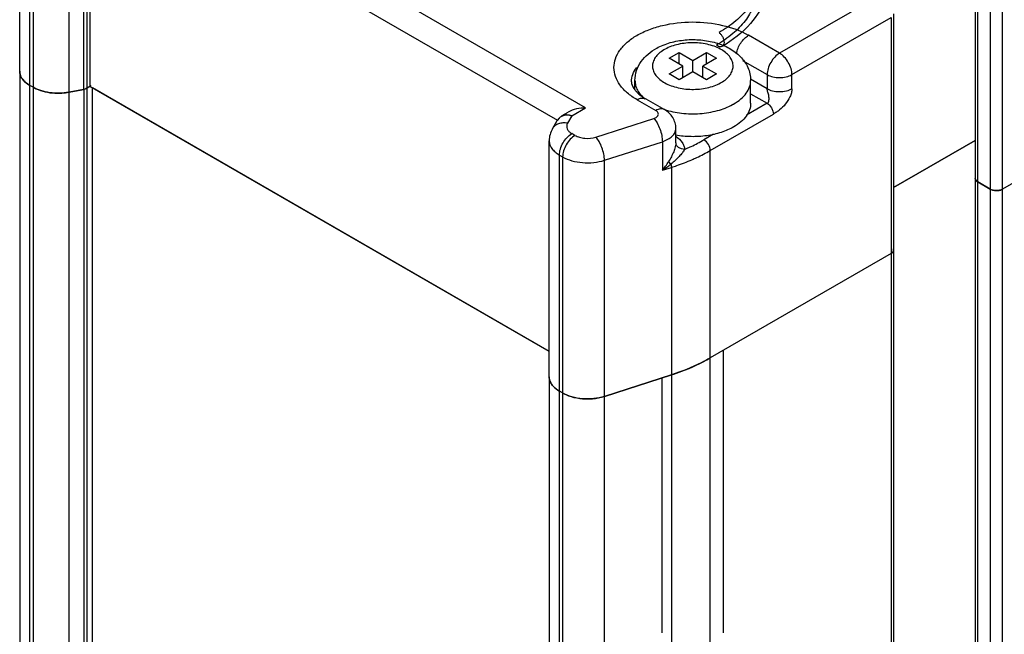
# Model space of a CAD drawing. Units: millimetres. Extents: x 169 to 388, y 60 to 718.
# Drawn here: x 169 to 225, y 650 to 685 of the extents above; entities that cross this region are included whole.
import ezdxf

# ---------------------------------------------------------------- set-up
doc = ezdxf.new("R2010")
doc.units = ezdxf.units.MM
doc.header["$LTSCALE"] = 50.548593
doc.layers.get('0').update_dxf_attribs({"linetype": 'CONTINUOUS'})
doc.layers.add('3', color=7, linetype='CONTINUOUS')

msp = doc.modelspace()

# ---------------------------------------------------------------- linework, layer by layer
at = {"color": 7}
for p, q in [((172.678, 696.457), (172.678, 681.352)), ((200.962, 680.127), (172.678, 696.457)), ((168.669, 682.226), (168.669, 695.698)), ((169.254, 681.409), (169.254, 694.882)), ((169.435, 694.777), (169.435, 681.305)), ((171.482, 681.026), (171.482, 694.499)), ((172.318, 694.66), (172.318, 681.187)), ((172.514, 681.257), (172.514, 694.729)), ((172.678, 694.824), (199.349, 679.426)), ((223.195, 689.578), (223.195, 676.106)), ((223.342, 675.902), (223.342, 689.374)), ((224.049, 688.966), (224.049, 675.494)), ((224.756, 675.494), (224.756, 688.966)), ((217.332, 686.312), (212.028, 683.25)), ((218.539, 685.496), (218.539, 672.023)), ((212.735, 682.026), (218.392, 685.292)), ((218.392, 685.292), (218.392, 671.819)), ((212.028, 683.25), (210.26, 684.271)), ((205.735, 682.965), (206.301, 683.291)), ((206.301, 682.638), (206.301, 683.291)), ((206.301, 683.291), (207.079, 682.842)), ((207.079, 682.842), (207.856, 683.291)), ((207.856, 682.638), (207.856, 683.291)), ((207.856, 683.291), (208.422, 682.965)), ((238.191, 683.25), (224.756, 675.494)), ((206.513, 682.516), (205.735, 682.965)), ((207.079, 682.189), (207.079, 682.842)), ((208.422, 682.965), (207.644, 682.516)), ((209.919, 682.835), (211.321, 682.026)), ((205.735, 682.067), (206.513, 682.516)), ((207.079, 682.189), (206.301, 681.74)), ((206.513, 681.862), (206.513, 682.516)), ((207.856, 681.74), (207.079, 682.189)), ((207.644, 681.862), (207.644, 682.516)), ((207.644, 682.516), (208.422, 682.067)), ((203.779, 681.152), (203.779, 681.699)), ((206.301, 681.74), (205.735, 682.067)), ((208.422, 682.067), (207.856, 681.74)), ((211.321, 681.209), (210.363, 681.762)), ((210.379, 680.393), (210.379, 681.699)), ((211.321, 682.026), (211.321, 681.209)), ((212.735, 681.209), (212.735, 682.026)), ((169.435, 681.305), (169.254, 681.409)), ((172.318, 681.187), (171.482, 681.026)), ((172.678, 681.352), (172.514, 681.257)), ((198.882, 666.223), (172.678, 681.352)), ((203.897, 680.597), (204.966, 679.98)), ((204.397, 680.646), (205.465, 680.029)), ((210.379, 680.937), (211.321, 680.393)), ((199.615, 679.688), (199.962, 679.888)), ((200.174, 679.673), (200.962, 680.127)), ((211.321, 680.393), (210.146, 679.714)), ((199.067, 678.938), (199.342, 679.415)), ((200.174, 679.673), (199.933, 679.254)), ((201.548, 678.463), (204.855, 679.523)), ((208.069, 677.698), (211.675, 679.78)), ((206.112, 678.142), (206.112, 678.959)), ((198.882, 664.783), (198.882, 678.255)), ((200.355, 678.559), (200.174, 678.663)), ((202.033, 677.141), (205.34, 678.202)), ((205.34, 678.202), (205.34, 676.569)), ((208.255, 678.622), (207.715, 678.311)), ((218.539, 675.578), (223.195, 678.267)), ((208.069, 665.859), (208.069, 677.698)), ((199.467, 663.966), (199.467, 677.439)), ((199.467, 677.439), (199.648, 677.334)), ((199.648, 677.334), (199.648, 663.862)), ((202.033, 663.669), (202.033, 677.141)), ((205.34, 676.569), (205.854, 676.734)), ((205.854, 676.734), (205.854, 664.895)), ((223.342, 675.902), (224.049, 675.494)), ((218.392, 671.819), (208.069, 665.859)), ((208.829, 650.182), (208.829, 666.298)), ((205.854, 664.895), (202.033, 663.669)), ((205.329, 650.182), (205.329, 664.726)), ((199.648, 663.862), (199.467, 663.966))]:
    msp.add_line(p, q, dxfattribs=at)
msp.add_lwpolyline([(199.615, 679.688), (199.443, 679.551), (199.343, 679.416)], dxfattribs=at)
for centre, radius, start, end in [((208.129, 680.58), 4.263, 60.0008, 60.3095), ((207.598, 683.494), 2.213, 298.6456, 299.9952), ((204.954, 680.741), 1.384, 154.695, 158.2817), ((207.824, 683.102), 3.176, 298.6456, 299.9952), ((202.345, 687.854), 10.955, 292.9197, 293.5725), ((202.065, 679.29), 4.258, 320.2754, 328.4413), ((201.843, 681.941), 6.41, 303.0666, 308.496)]:
    msp.add_arc(centre, radius, start, end, dxfattribs=at)
for points, knots in [([(196.917, 691.025), (197.601, 691.421), (199.153, 692.044), (201.665, 692.484), (204.279, 692.459), (206.765, 691.972), (208.906, 691.053), (210.508, 689.756), (211.385, 688.137), (211.343, 686.374), (210.387, 684.771), (209.352, 683.987), (208.755, 683.641)], [0, 0, 0, 0, 0.109562, 0.228932, 0.351288, 0.469608, 0.577628, 0.671022, 0.750088, 0.8237, 0.904403, 1, 1, 1, 1]), ([(197.093, 691.034), (197.46, 691.247), (198.261, 691.627), (199.563, 692.042), (200.974, 692.313), (202.447, 692.432), (203.933, 692.395), (205.382, 692.202), (206.747, 691.861), (207.982, 691.381), (209.048, 690.779), (209.909, 690.071), (210.537, 689.276), (210.903, 688.414), (210.981, 687.517), (210.763, 686.632), (210.268, 685.799), (209.525, 685.043), (208.914, 684.624), (208.579, 684.43)], [0, 0, 0, 0, 0.06245, 0.129637, 0.200361, 0.273144, 0.346361, 0.418356, 0.487561, 0.552612, 0.612493, 0.666705, 0.715475, 0.759972, 0.802369, 0.845445, 0.891771, 0.943058, 1, 1, 1, 1]), ([(197.242, 690.15), (197.6, 690.358), (198.38, 690.727), (199.648, 691.132), (201.023, 691.396), (202.457, 691.512), (203.904, 691.476), (205.316, 691.288), (206.645, 690.955), (207.849, 690.488), (208.886, 689.901), (209.726, 689.212), (210.337, 688.437), (210.694, 687.598), (210.769, 686.724), (210.557, 685.862), (210.075, 685.05), (209.352, 684.314), (208.756, 683.907), (208.43, 683.717)], [0, 0, 0, 0, 0.06245, 0.129637, 0.200361, 0.273144, 0.346361, 0.418356, 0.487561, 0.552612, 0.612493, 0.666705, 0.715475, 0.759972, 0.802369, 0.845445, 0.891771, 0.943058, 1, 1, 1, 1]), ([(203.897, 680.597), (203.699, 680.711), (203.342, 680.957), (202.914, 681.406), (202.643, 681.903), (202.548, 682.43), (202.64, 682.957), (202.909, 683.455), (203.334, 683.904), (203.897, 684.294), (204.577, 684.613), (205.629, 684.936), (207.059, 685.095), (208.736, 684.917), (209.787, 684.541), (210.241, 684.282)], [0, 0, 0, 0, 0.060438, 0.114523, 0.163171, 0.208595, 0.253993, 0.30257, 0.356554, 0.416891, 0.483438, 0.555262, 0.708274, 0.861475, 1, 1, 1, 1]), ([(208.579, 684.43), (208.621, 684.395), (208.699, 684.312), (208.788, 684.167), (208.846, 684.012), (208.865, 683.863), (208.844, 683.735), (208.775, 683.64), (208.664, 683.607), (208.542, 683.638), (208.467, 683.687), (208.43, 683.717)], [0, 0, 0, 0, 0.131214, 0.269406, 0.403621, 0.523932, 0.624605, 0.708427, 0.789681, 0.884874, 1, 1, 1, 1]), ([(205.018, 683.541), (205.261, 683.674), (205.795, 683.883), (206.65, 684.035), (207.533, 684.033), (208.387, 683.876), (209.162, 683.567), (209.708, 683.17), (210.041, 682.774), (210.231, 682.442), (210.351, 682.079), (210.379, 681.826), (210.379, 681.699)], [0, 0, 0, 0, 0.125853, 0.258152, 0.393006, 0.525166, 0.65078, 0.769525, 0.82745, 0.884994, 0.942459, 1, 1, 1, 1]), ([(208.705, 681.577), (208.805, 681.634), (208.987, 681.759), (209.204, 681.987), (209.343, 682.239), (209.394, 682.506), (209.35, 682.774), (209.217, 683.027), (209.004, 683.257), (208.722, 683.456), (208.38, 683.621), (207.849, 683.788), (207.124, 683.875), (206.27, 683.793), (205.732, 683.608), (205.498, 683.48)], [0, 0, 0, 0, 0.06047, 0.114625, 0.163358, 0.208831, 0.254186, 0.302604, 0.356329, 0.416347, 0.482565, 0.554099, 0.706835, 0.860394, 1, 1, 1, 1]), ([(209.567, 683.215), (209.601, 683.432), (209.736, 683.749), (210.006, 684.086), (210.173, 684.221), (210.26, 684.271)], [0, 0, 0, 0, 0.509733, 0.767165, 1, 1, 1, 1]), ([(203.779, 681.699), (203.779, 681.89), (203.842, 682.275), (204.111, 682.794), (204.514, 683.225), (204.843, 683.445), (205.018, 683.541)], [0, 0, 0, 0, 0.246478, 0.493193, 0.742732, 1, 1, 1, 1]), ([(205.498, 683.48), (205.394, 683.423), (205.205, 683.3), (204.975, 683.074), (204.825, 682.823), (204.764, 682.554), (204.798, 682.283), (204.925, 682.025), (205.133, 681.792), (205.413, 681.588), (205.755, 681.419), (206.287, 681.247), (207.017, 681.156), (207.879, 681.236), (208.423, 681.422), (208.659, 681.551)], [0, 0, 0, 0, 0.061333, 0.116263, 0.165545, 0.211227, 0.256431, 0.304441, 0.357653, 0.417178, 0.482991, 0.554239, 0.706738, 0.860344, 1, 1, 1, 1]), ([(212.028, 683.25), (211.928, 683.192), (211.738, 683.033), (211.516, 682.73), (211.365, 682.386), (211.321, 682.142), (211.321, 682.026)], [0, 0, 0, 0, 0.237246, 0.499998, 0.762752, 1, 1, 1, 1]), ([(212.735, 682.026), (212.735, 682.142), (212.692, 682.386), (212.54, 682.73), (212.319, 683.033), (212.129, 683.192), (212.028, 683.25)], [0, 0, 0, 0, 0.237248, 0.500001, 0.762753, 1, 1, 1, 1]), ([(169.254, 681.409), (169.167, 681.46), (169.007, 681.57), (168.817, 681.77), (168.697, 681.991), (168.669, 682.15), (168.669, 682.226)], [0, 0, 0, 0, 0.289714, 0.549091, 0.782223, 1, 1, 1, 1]), ([(203.579, 681.617), (203.579, 681.759), (203.634, 682.054), (203.784, 682.313), (203.877, 682.434)], [0, 0, 0, 0, 0.481142, 1, 1, 1, 1]), ([(203.579, 681.617), (203.579, 681.586), (203.595, 681.416), (203.687, 681.261), (203.774, 681.153)], [0, 0, 0, 0, 0.185354, 1, 1, 1, 1]), ([(203.779, 681.699), (203.779, 681.604), (203.804, 681.409), (203.918, 681.128), (204.101, 680.861), (204.26, 680.704), (204.348, 680.629)], [0, 0, 0, 0, 0.228438, 0.46653, 0.72206, 1, 1, 1, 1]), ([(209.412, 680.352), (209.557, 680.436), (209.82, 680.616), (210.133, 680.946), (210.332, 681.311), (210.379, 681.573), (210.379, 681.699)], [0, 0, 0, 0, 0.289801, 0.549049, 0.782229, 1, 1, 1, 1]), ([(211.321, 682.026), (211.422, 681.968), (211.655, 681.883), (212.028, 681.843), (212.402, 681.883), (212.635, 681.968), (212.735, 682.026)], [0, 0, 0, 0, 0.237247, 0.500001, 0.762753, 1, 1, 1, 1]), ([(171.482, 681.026), (171.124, 680.957), (170.572, 680.944), (169.886, 681.093), (169.574, 681.225), (169.435, 681.305)], [0, 0, 0, 0, 0.520191, 0.771233, 1, 1, 1, 1]), ([(172.514, 681.257), (172.5, 681.249), (172.438, 681.217), (172.37, 681.197), (172.318, 681.187)], [0, 0, 0, 0, 0.233769, 1, 1, 1, 1]), ([(203.774, 681.153), (203.809, 681.11), (203.989, 680.911), (204.212, 680.753), (204.397, 680.646)], [0, 0, 0, 0, 0.207045, 1, 1, 1, 1]), ([(212.735, 681.209), (212.637, 681.153), (212.401, 681.066), (212.02, 681.025), (211.644, 681.069), (211.415, 681.155), (211.321, 681.209)], [0, 0, 0, 0, 0.231949, 0.507045, 0.777628, 1, 1, 1, 1]), ([(211.321, 680.393), (211.35, 680.409), (211.397, 680.465), (211.426, 680.569), (211.432, 680.682), (211.416, 680.836), (211.375, 680.984), (211.335, 681.118), (211.321, 681.181), (211.321, 681.209)], [0, 0, 0, 0, 0.116167, 0.239733, 0.371472, 0.508366, 0.778981, 0.901718, 1, 1, 1, 1]), ([(212.735, 681.209), (212.735, 681.136), (212.709, 680.981), (212.595, 680.682), (212.377, 680.339), (212.098, 680.057), (211.856, 679.885), (211.734, 679.815), (211.675, 679.78)], [0, 0, 0, 0, 0.119254, 0.250428, 0.518906, 0.771934, 0.888575, 1, 1, 1, 1]), ([(203.897, 680.597), (203.979, 680.645), (204.111, 680.697), (204.288, 680.693), (204.364, 680.665), (204.397, 680.646)], [0, 0, 0, 0, 0.54774, 0.78159, 1, 1, 1, 1]), ([(200.962, 680.127), (200.787, 680.127), (200.441, 680.091), (200.109, 679.973), (199.962, 679.888)], [0, 0, 0, 0, 0.507295, 1, 1, 1, 1]), ([(204.855, 679.523), (204.915, 679.543), (205.02, 679.591), (205.11, 679.706), (205.114, 679.804), (205.088, 679.872), (205.037, 679.932), (204.991, 679.965), (204.966, 679.98)], [0, 0, 0, 0, 0.298161, 0.529518, 0.633246, 0.741182, 0.862279, 1, 1, 1, 1]), ([(205.465, 680.029), (205.432, 680.048), (205.357, 680.076), (205.18, 680.08), (205.048, 680.028), (204.965, 679.98)], [0, 0, 0, 0, 0.218361, 0.452201, 1, 1, 1, 1]), ([(205.455, 680.04), (205.773, 679.937), (206.446, 679.798), (207.473, 679.776), (208.462, 679.935), (209.075, 680.167), (209.347, 680.315)], [0, 0, 0, 0, 0.250986, 0.51263, 0.767598, 1, 1, 1, 1]), ([(206.112, 678.959), (206.112, 679.068), (206.081, 679.288), (205.946, 679.59), (205.736, 679.845), (205.559, 679.975), (205.465, 680.029)], [0, 0, 0, 0, 0.250712, 0.501012, 0.75051, 1, 1, 1, 1]), ([(210.379, 680.393), (210.379, 680.267), (210.332, 680.005), (210.133, 679.64), (209.82, 679.31), (209.557, 679.129), (209.412, 679.045)], [0, 0, 0, 0, 0.217766, 0.450945, 0.710198, 1, 1, 1, 1]), ([(211.321, 680.393), (211.425, 680.333), (211.554, 680.184), (211.653, 679.961), (211.675, 679.837), (211.675, 679.78)], [0, 0, 0, 0, 0.490978, 0.767146, 1, 1, 1, 1]), ([(199.933, 679.254), (199.845, 679.271), (199.669, 679.284), (199.418, 679.236), (199.207, 679.121), (199.104, 679.002), (199.067, 678.938)], [0, 0, 0, 0, 0.275253, 0.532499, 0.771888, 1, 1, 1, 1]), ([(199.638, 679.662), (199.577, 679.638), (199.461, 679.573), (199.375, 679.471), (199.343, 679.416)], [0, 0, 0, 0, 0.507408, 1, 1, 1, 1]), ([(199.615, 679.688), (199.692, 679.732), (199.891, 679.772), (200.08, 679.716), (200.174, 679.673)], [0, 0, 0, 0, 0.45852, 1, 1, 1, 1]), ([(200.174, 679.673), (200.128, 679.685), (199.951, 679.721), (199.762, 679.709), (199.638, 679.662)], [0, 0, 0, 0, 0.268492, 1, 1, 1, 1]), ([(204.855, 679.523), (204.928, 679.448), (205.059, 679.255), (205.208, 678.927), (205.31, 678.567), (205.34, 678.32), (205.34, 678.202)], [0, 0, 0, 0, 0.220394, 0.482302, 0.753653, 1, 1, 1, 1]), ([(199.067, 678.938), (199.007, 678.835), (198.914, 678.613), (198.882, 678.374), (198.882, 678.255)], [0, 0, 0, 0, 0.499205, 1, 1, 1, 1]), ([(199.933, 679.254), (199.905, 679.207), (199.869, 679.1), (199.899, 678.928), (200.008, 678.776), (200.114, 678.698), (200.174, 678.663)], [0, 0, 0, 0, 0.230584, 0.455791, 0.706595, 1, 1, 1, 1]), ([(205.34, 678.202), (205.45, 678.238), (205.652, 678.322), (205.904, 678.499), (206.07, 678.714), (206.112, 678.881), (206.112, 678.959)], [0, 0, 0, 0, 0.30257, 0.568125, 0.796423, 1, 1, 1, 1]), ([(209.412, 679.045), (209.188, 678.916), (208.683, 678.702), (207.86, 678.518), (206.981, 678.465), (206.389, 678.521), (206.098, 678.573)], [0, 0, 0, 0, 0.228227, 0.478479, 0.739942, 1, 1, 1, 1]), ([(198.882, 678.255), (198.882, 678.179), (198.91, 678.02), (199.03, 677.799), (199.22, 677.599), (199.38, 677.489), (199.467, 677.439)], [0, 0, 0, 0, 0.217741, 0.450902, 0.710204, 1, 1, 1, 1]), ([(199.467, 677.439), (199.467, 677.555), (199.511, 677.799), (199.662, 678.142), (199.884, 678.445), (200.074, 678.605), (200.174, 678.663)], [0, 0, 0, 0, 0.237228, 0.499917, 0.762685, 1, 1, 1, 1]), ([(200.355, 678.559), (200.255, 678.501), (200.065, 678.341), (199.843, 678.038), (199.691, 677.695), (199.648, 677.45), (199.648, 677.334)], [0, 0, 0, 0, 0.237226, 0.499914, 0.762682, 1, 1, 1, 1]), ([(200.355, 678.559), (200.437, 678.512), (200.623, 678.438), (201.026, 678.369), (201.348, 678.399), (201.548, 678.463)], [0, 0, 0, 0, 0.231255, 0.48651, 1, 1, 1, 1]), ([(202.033, 677.141), (202.033, 677.259), (202.004, 677.506), (201.902, 677.866), (201.753, 678.195), (201.621, 678.387), (201.548, 678.463)], [0, 0, 0, 0, 0.246254, 0.517525, 0.779519, 1, 1, 1, 1]), ([(206.121, 678.492), (206.258, 678.401), (206.44, 678.24), (206.58, 677.969), (206.608, 677.831), (206.611, 677.764)], [0, 0, 0, 0, 0.54174, 0.777907, 1, 1, 1, 1]), ([(206.726, 677.814), (206.812, 677.851), (207.149, 678.003), (207.477, 678.173), (207.715, 678.311)], [0, 0, 0, 0, 0.255995, 1, 1, 1, 1]), ([(208.069, 677.698), (208.069, 677.82), (207.986, 678.059), (207.82, 678.25), (207.715, 678.311)], [0, 0, 0, 0, 0.500001, 1, 1, 1, 1]), ([(206.112, 678.142), (206.112, 678.062), (206.08, 677.886), (205.989, 677.619), (205.857, 677.338), (205.75, 677.154), (205.694, 677.062)], [0, 0, 0, 0, 0.205548, 0.45407, 0.722504, 1, 1, 1, 1]), ([(206.611, 677.764), (206.573, 677.696), (206.474, 677.554), (206.224, 677.263), (205.996, 677.058), (205.833, 676.924)], [0, 0, 0, 0, 0.203549, 0.449453, 1, 1, 1, 1]), ([(206.611, 677.764), (206.551, 677.763), (206.427, 677.78), (206.262, 677.86), (206.145, 677.991), (206.114, 678.1), (206.112, 678.15)], [0, 0, 0, 0, 0.261264, 0.530633, 0.780722, 1, 1, 1, 1]), ([(207.027, 677.175), (207.118, 677.215), (207.473, 677.375), (207.818, 677.554), (208.069, 677.698)], [0, 0, 0, 0, 0.255995, 1, 1, 1, 1]), ([(199.648, 677.334), (199.811, 677.24), (200.184, 677.092), (200.789, 676.988), (201.421, 676.995), (201.837, 677.079), (202.033, 677.141)], [0, 0, 0, 0, 0.230696, 0.48532, 0.74772, 1, 1, 1, 1]), ([(205.833, 676.924), (205.819, 676.936), (205.77, 676.98), (205.723, 677.026), (205.694, 677.062)], [0, 0, 0, 0, 0.285233, 1, 1, 1, 1]), ([(205.854, 676.734), (205.956, 676.767), (206.352, 676.899), (206.742, 677.05), (207.027, 677.175)], [0, 0, 0, 0, 0.254956, 1, 1, 1, 1]), ([(205.833, 676.924), (205.836, 676.908), (205.848, 676.845), (205.854, 676.781), (205.854, 676.734)], [0, 0, 0, 0, 0.265329, 1, 1, 1, 1]), ([(223.342, 675.902), (223.301, 675.926), (223.23, 675.98), (223.195, 676.067), (223.195, 676.106)], [0, 0, 0, 0, 0.550837, 1, 1, 1, 1]), ([(224.756, 675.494), (224.651, 675.433), (224.403, 675.385), (224.154, 675.433), (224.049, 675.494)], [0, 0, 0, 0, 0.5, 1, 1, 1, 1]), ([(218.539, 672.023), (218.539, 671.985), (218.505, 671.898), (218.434, 671.843), (218.392, 671.819)], [0, 0, 0, 0, 0.449164, 1, 1, 1, 1]), ([(208.069, 665.859), (207.902, 665.763), (207.192, 665.381), (206.438, 665.082), (205.854, 664.895)], [0, 0, 0, 0, 0.238912, 1, 1, 1, 1]), ([(199.467, 663.966), (199.38, 664.017), (199.22, 664.127), (199.03, 664.327), (198.91, 664.548), (198.882, 664.707), (198.882, 664.783)], [0, 0, 0, 0, 0.289785, 0.549076, 0.782244, 1, 1, 1, 1]), ([(202.033, 663.669), (201.837, 663.606), (201.421, 663.523), (200.789, 663.515), (200.184, 663.62), (199.811, 663.768), (199.648, 663.862)], [0, 0, 0, 0, 0.25225, 0.514642, 0.769293, 1, 1, 1, 1])]:
    msp.add_open_spline(points, degree=3, knots=knots, dxfattribs=at)
at = {"layer": '3', "color": 7}
for p, q in [((238.191, 683.25), (224.756, 675.494)), ((168.668, 682.226), (168.668, 152.724)), ((169.254, 396.858), (169.254, 681.409)), ((169.435, 681.305), (169.254, 681.409)), ((169.435, 681.305), (169.435, 396.754)), ((171.482, 681.026), (172.319, 681.187)), ((171.482, 151.524), (171.482, 681.026)), ((172.319, 681.187), (172.319, 151.685)), ((172.748, 681.392), (172.514, 681.257)), ((172.514, 151.755), (172.514, 681.257)), ((172.818, 151.769), (172.818, 681.27)), ((198.882, 666.223), (172.818, 681.27)), ((223.195, 678.267), (218.539, 675.578)), ((223.195, 676.106), (223.195, 146.604)), ((223.342, 146.4), (223.342, 675.902)), ((224.049, 675.494), (223.342, 675.902)), ((224.049, 675.494), (224.049, 145.992)), ((224.756, 145.992), (224.756, 675.494)), ((218.538, 672.023), (218.538, 142.522)), ((218.392, 671.819), (208.069, 665.859)), ((218.392, 671.819), (218.392, 142.318)), ((208.069, 136.357), (208.069, 665.859)), ((198.88, 664.783), (198.88, 135.281)), ((202.033, 663.669), (205.854, 664.895)), ((205.854, 664.895), (205.854, 135.393)), ((199.466, 379.416), (199.466, 663.967)), ((199.647, 663.862), (199.466, 663.967)), ((199.647, 663.862), (199.647, 379.311)), ((202.033, 134.167), (202.033, 663.669))]:
    msp.add_line(p, q, dxfattribs=at)
for centre, radius, start, end in [((224.402, 676.26), 0.851, 263.0939, 276.3601), ((199.546, 664.782), 0.665, 179.8996, 185.9869)]:
    msp.add_arc(centre, radius, start, end, dxfattribs=at)
for points in [[(168.668, 682.226), (168.668, 682.108), (168.702, 681.988), (168.758, 681.884)], [(170.118, 681.046), (170.299, 681.005), (170.484, 680.981), (170.67, 680.971)], [(170.67, 680.971), (170.941, 680.957), (171.215, 680.975), (171.482, 681.026)], [(172.319, 681.187), (172.386, 681.2), (172.454, 681.222), (172.514, 681.257)], [(224.049, 675.494), (224.125, 675.45), (224.213, 675.426), (224.3, 675.415)], [(224.496, 675.414), (224.586, 675.424), (224.677, 675.448), (224.756, 675.494)], [(218.538, 672.023), (218.538, 672.046), (218.534, 672.069), (218.525, 672.089)], [(198.884, 664.713), (198.897, 664.588), (198.948, 664.465), (199.019, 664.361)], [(200.46, 663.577), (200.676, 663.538), (200.897, 663.521), (201.117, 663.524)]]:
    msp.add_open_spline(points, degree=3, dxfattribs=at)
for points, knots in [([(168.758, 681.884), (168.782, 681.838), (168.911, 681.645), (169.099, 681.499), (169.254, 681.409)], [0, 0, 0, 0, 0.226455, 1, 1, 1, 1]), ([(169.435, 681.305), (169.485, 681.276), (169.702, 681.164), (169.936, 681.088), (170.118, 681.046)], [0, 0, 0, 0, 0.23435, 1, 1, 1, 1]), ([(223.195, 676.106), (223.195, 676.098), (223.196, 676.081), (223.2, 676.065), (223.202, 676.057)], [0, 0, 0, 0, 0.496155, 1, 1, 1, 1]), ([(223.202, 676.057), (223.217, 676.009), (223.266, 675.951), (223.324, 675.912), (223.342, 675.902)], [0, 0, 0, 0, 0.716724, 1, 1, 1, 1]), ([(218.53, 671.971), (218.533, 671.979), (218.537, 671.997), (218.538, 672.015), (218.538, 672.023)], [0, 0, 0, 0, 0.504256, 1, 1, 1, 1]), ([(218.392, 671.819), (218.409, 671.829), (218.466, 671.867), (218.515, 671.923), (218.53, 671.971)], [0, 0, 0, 0, 0.282773, 1, 1, 1, 1]), ([(205.854, 664.895), (206.054, 664.959), (206.816, 665.223), (207.553, 665.561), (208.069, 665.859)], [0, 0, 0, 0, 0.260917, 1, 1, 1, 1]), ([(199.019, 664.361), (199.044, 664.323), (199.169, 664.166), (199.333, 664.044), (199.466, 663.967)], [0, 0, 0, 0, 0.229565, 1, 1, 1, 1]), ([(199.647, 663.862), (199.705, 663.829), (199.963, 663.699), (200.243, 663.617), (200.46, 663.577)], [0, 0, 0, 0, 0.232482, 1, 1, 1, 1]), ([(201.117, 663.524), (201.197, 663.526), (201.506, 663.542), (201.814, 663.599), (202.033, 663.669)], [0, 0, 0, 0, 0.257506, 1, 1, 1, 1])]:
    msp.add_open_spline(points, degree=3, knots=knots, dxfattribs=at)

doc.saveas('drawing.dxf')
